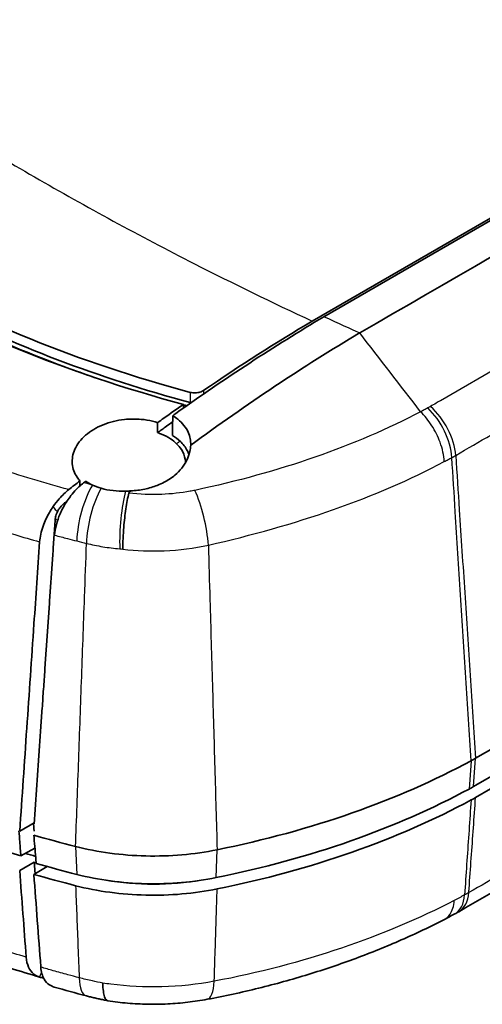
# Model space of a CAD drawing. Units: millimetres. Extents: x 0 to 2180, y 0 to 422.
# Drawn here: x 70 to 90, y 84 to 125 of the extents above; entities that cross this region are included whole.
import ezdxf

# ---------------------------------------------------------------- set-up
doc = ezdxf.new("R2010")
doc.units = ezdxf.units.MM
doc.layers.add('Visible (ISO)', color=7, linetype='Continuous', lineweight=35)
doc.layers.add('Visible Narrow (ISO)', color=7, linetype='Continuous', lineweight=25)

msp = doc.modelspace()

# ---------------------------------------------------------------- linework, layer by layer
at = {"layer": 'Visible (ISO)'}
for p, q in [((83.1223, 112.4211), (129.3942, 139.1362)), ((82.6316, 112.2393), (125.531, 137.0073)), ((135.9381, 120.8746), (89.4379, 94.0277)), ((135.8546, 119.698), (89.3544, 92.8511)), ((89.4379, 92.3947), (135.9381, 119.2416)), ((83.1223, 112.4211), (83.1198, 112.4196)), ((70.4481, 90.9936), (71.0549, 91.3343)), ((70.4944, 89.9613), (71.0823, 90.2913)), ((70.4481, 89.3606), (71.0549, 89.7013)), ((71.5882, 89.5209), (71.0378, 89.1907))]:
    msp.add_line(p, q, dxfattribs=at)
for centre, major_axis, ratio, start_param, end_param in [((68.736, 106.5609), (-30, 0), 0.5773503, 1.9083984, 2.3238446), ((68.736, 105.3362), (29.8819, 0), 0.5773503, 5.049988, 5.4654372), ((68.736, 104.9279), (30, 0), 0.5773503, 5.0499927, 5.4654372), ((93.0658, 115.514), (-49.6819, 0), 0.5773503, 0.9505188, 1.0991903), ((93.0658, 116.7388), (-49.2, 0), 0.5773503, 1.1069686, 1.1073731), ((93.0658, 116.7388), (-50, 0), 0.5773503, 1.1145742, 1.1529608), ((93.0658, 115.1058), (-48.8, 0), 0.5773503, 1.0943673, 1.1041588), ((93.0658, 115.1058), (49.2, 0), 0.5773503, 4.2485613, 4.250345), ((93.0658, 115.514), (49.8819, 0), 0.5773503, 4.2572007, 4.2945534), ((93.0658, 115.1058), (50, 0), 0.5773503, 4.2561669, 4.294551), ((76.0229, 92.9432), (7.2, 0), 0.5773503, 4.4320942, 4.9926635), ((76.0229, 92.9432), (-7.2, 0), 0.5773503, 1.2905015, 1.8510708), ((68.664, 99.6), (-29.8008, -1.3173), 0.5692412, 2.2575859, 2.276754), ((83.6304, 90.9666), (7.8807, 0.7158), 0.5990967, 5.3339895, 5.3616186), ((93.0136, 109.5251), (-49.5863, 1.3152), 0.5659966, 1.1457628, 1.1753363)]:
    msp.add_ellipse(centre, major_axis=major_axis, ratio=ratio, start_param=start_param, end_param=end_param, dxfattribs=at)
for points in [[(84.6125, 111.7481), (91.9183, 115.9711), (99.2325, 120.1893), (106.5426, 124.4098)], [(76.9475, 108.3872), (78.9965, 109.849), (81.0568, 111.1951), (83.1198, 112.4196)], [(82.6316, 112.2393), (81.1235, 111.3435), (79.6183, 110.3817), (78.1201, 109.3567)], [(77.5703, 107.0663), (79.9068, 108.7845), (82.2545, 110.3481), (84.6085, 111.746)], [(84.6125, 111.7481), (84.6112, 111.7474), (84.6099, 111.7467), (84.6085, 111.746)], [(77.2685, 108.769), (77.2707, 108.7193), (77.2728, 108.6695), (77.2749, 108.6198)], [(77.4084, 108.714), (77.362, 108.7265), (77.3156, 108.7391), (77.2693, 108.7517)], [(77.5852, 108.8382), (77.5736, 108.8406), (77.5621, 108.8434), (77.5508, 108.8464)], [(76.8242, 108.2991), (76.8653, 108.3285), (76.9064, 108.3579), (76.9475, 108.3872)], [(76.1925, 107.5926), (76.1923, 107.7309), (76.1921, 107.8693), (76.1918, 108.0076)], [(76.8118, 107.4757), (76.931, 107.4031), (77.0382, 107.3221), (77.1317, 107.2338)], [(72.9562, 105.5829), (72.8021, 105.4625), (72.6481, 105.3415), (72.4942, 105.2198)], [(73.0629, 105.4655), (72.9965, 105.4106), (72.9312, 105.3515), (72.8674, 105.2886)], [(72.9562, 105.5829), (72.9571, 105.5137), (72.958, 105.4445), (72.9589, 105.3753)], [(73.1122, 105.5054), (73.0957, 105.4924), (73.0793, 105.4791), (73.0629, 105.4655)], [(73.1122, 105.5054), (73.1378, 105.5256), (73.1634, 105.5458), (73.189, 105.5659)], [(73.189, 105.5659), (73.2787, 105.5089), (73.375, 105.457), (73.4769, 105.4108)], [(73.8426, 105.2759), (73.7146, 105.313), (73.5923, 105.3584), (73.4769, 105.4108)], [(72.6356, 105.0326), (72.5594, 104.9411), (72.5135, 104.8762), (72.5066, 104.8651)], [(72.8674, 105.2886), (72.787, 105.2093), (72.7091, 105.1236), (72.6356, 105.0326)], [(74.8534, 105.1545), (74.9271, 105.1567), (75.0009, 105.1612), (75.0747, 105.168)], [(75.0429, 105.143), (75.0535, 105.1513), (75.0641, 105.1597), (75.0747, 105.168)], [(72.2892, 104.6367), (72.3324, 104.6711), (72.3756, 104.7055), (72.4189, 104.7398)], [(72.0175, 104.2899), (71.9968, 104.3165), (71.9761, 104.3431), (71.9553, 104.3697)], [(70.4481, 89.3606), (70.5383, 88.1548), (70.6286, 86.9489), (70.7188, 85.7432)], [(88.1377, 87.3165), (88.1382, 87.3168), (88.1388, 87.317), (88.1393, 87.3173)], [(71.441, 84.8824), (71.3847, 84.8873), (71.3306, 84.8976), (71.2791, 84.9134)]]:
    msp.add_open_spline(points, degree=3, dxfattribs=at)
for points, knots in [([(55.2837, 121.4619), (57.5287, 118.7414), (60.5063, 116.2762), (67.9239, 111.9063), (72.3776, 110.0822), (77.2685, 108.769)], [-3.4372158, -3.4372158, -3.4372158, -3.4372158, -1.8949494, -1.8949494, -0.2590667, -0.2590667, -0.2590667, -0.2590667]), ([(77.5472, 109.2701), (72.8962, 110.5263), (68.6525, 112.2504), (61.3352, 116.4781), (58.3115, 118.9498), (56.0405, 121.687)], [0.0674327, 0.0674327, 0.0674327, 0.0674327, 1.6218561, 1.6218561, 3.1730673, 3.1730673, 3.1730673, 3.1730673]), ([(73.698, 109.8442), (73.4114, 109.9419), (73.1266, 110.0415), (69.5992, 111.3067), (66.6195, 112.7117), (60.6474, 116.349), (57.8874, 118.6757), (55.782, 121.2259)], [-3.015427, -3.015427, -3.015427, -3.015427, -2.9149531, -2.9149531, -1.7630926, -1.7630926, -0.3170846, -0.3170846, -0.3170846, -0.3170846]), ([(56.0191, 121.2778), (58.6987, 118.0457), (62.4229, 115.1882), (70.1677, 111.2303), (73.7232, 109.8794), (77.5508, 108.8464)], [0.0343905, 0.0343905, 0.0343905, 0.0343905, 1.8653106, 1.8653106, 3.1439657, 3.1439657, 3.1439657, 3.1439657]), ([(135.2577, 114.4976), (132.1135, 112.6563), (129.047, 110.9104), (122.847, 107.3308), (119.747, 105.541), (113.5471, 101.9615), (110.4471, 100.1717), (104.2471, 96.5921), (101.1471, 94.8024), (94.9471, 91.2228), (91.878, 89.4263), (88.7365, 87.6386)], [0, 0, 0, 0, 1.3152116, 1.3152116, 2.6304232, 2.6304232, 3.9456347, 3.9456347, 5.2608463, 5.2608463, 6.5760579, 6.5760579, 6.5760579, 6.5760579]), ([(78.1201, 109.3567), (78.0739, 109.3251), (78.019, 109.2991), (77.8984, 109.2616), (77.8341, 109.2504), (77.7306, 109.2455), (77.6924, 109.2465), (77.6178, 109.2542), (77.5816, 109.2608), (77.5472, 109.2701)], [0, 0, 0, 0, 0.01974385, 0.01974385, 0.03932759, 0.03932759, 0.050826714, 0.050826714, 0.062320424, 0.062320424, 0.062320424, 0.062320424]), ([(77.2685, 108.769), (76.9966, 108.5795), (76.7248, 108.388), (76.3661, 108.1324), (76.279, 108.0701), (76.1918, 108.0076)], [-0.99406182, -0.99406182, -0.99406182, -0.99406182, -0.87805984, -0.87805984, -0.84082712, -0.84082712, -0.84082712, -0.84082712]), ([(76.8242, 108.2991), (76.8222, 108.1619), (76.8201, 108.0247), (76.818, 107.8874), (76.8176, 107.8578), (76.8171, 107.8281), (76.8151, 107.6909), (76.8134, 107.5833), (76.8118, 107.4757)], [-0.02190005, -0.02190005, -0.02190005, -0.02190005, 0.0285237, 0.0285237, 0.0285237, 0.03942108, 0.03942108, 0.07895361, 0.07895361, 0.07895361, 0.07895361]), ([(77.5703, 107.0663), (77.5796, 107.2524), (77.5453, 107.4352), (77.3784, 107.8079), (77.2329, 107.991), (76.9721, 108.202), (76.9006, 108.2523), (76.8242, 108.2991)], [0.01876194, 0.01876194, 0.01876194, 0.01876194, 0.10159548, 0.10159548, 0.19744431, 0.19744431, 0.23002912, 0.23002912, 0.23002912, 0.23002912]), ([(76.1918, 108.0076), (76.1227, 108.0306), (76.0515, 108.051), (75.8285, 108.1059), (75.6719, 108.1319), (75.2804, 108.1675), (75.0434, 108.1649), (74.5, 108.1044), (74.2003, 108.03), (73.6451, 107.8066), (73.3964, 107.6582), (72.9927, 107.3083), (72.8408, 107.1106), (72.6567, 106.7012), (72.6203, 106.494), (72.6573, 106.0969), (72.7244, 105.9096), (72.8733, 105.684), (72.9127, 105.6325), (72.9562, 105.5829)], [-0.89636492, -0.89636492, -0.89636492, -0.89636492, -0.87232636, -0.87232636, -0.82290566, -0.82290566, -0.75191073, -0.75191073, -0.65885044, -0.65885044, -0.56371566, -0.56371566, -0.46939506, -0.46939506, -0.37991555, -0.37991555, -0.29536542, -0.29536542, -0.26927618, -0.26927618, -0.26927618, -0.26927618]), ([(76.1925, 107.5926), (76.3152, 107.6807), (76.438, 107.7685), (76.6473, 107.9174), (76.7338, 107.9787), (76.8203, 108.0398)], [0.810920223, 0.810920223, 0.810920223, 0.810920223, 0.863367011, 0.863367011, 0.900308851, 0.900308851, 0.900308851, 0.900308851]), ([(76.9871, 107.1294), (76.9104, 107.2047), (76.8231, 107.2748), (76.6151, 107.4115), (76.4923, 107.4758), (76.3053, 107.5529), (76.2496, 107.5736), (76.1925, 107.5926)], [-1.00222374, -1.00222374, -1.00222374, -1.00222374, -0.95953, -0.95953, -0.91081964, -0.91081964, -0.89096235, -0.89096235, -0.89096235, -0.89096235]), ([(75.0747, 105.168), (75.2703, 105.1766), (75.465, 105.201), (75.8374, 105.2792), (76.0139, 105.3317), (76.2809, 105.4366), (76.3771, 105.4804), (76.5463, 105.569), (76.6205, 105.6125), (76.7708, 105.711), (76.8458, 105.7666), (77.0227, 105.9151), (77.1179, 106.0118), (77.3705, 106.3272), (77.4843, 106.5631), (77.5555, 106.8952), (77.5665, 106.9806), (77.5703, 107.0663)], [0.03898491, 0.03898491, 0.03898491, 0.03898491, 0.09800387, 0.09800387, 0.15478575, 0.15478575, 0.18864528, 0.18864528, 0.21710249, 0.21710249, 0.24905837, 0.24905837, 0.29767877, 0.29767877, 0.39790722, 0.39790722, 0.43207778, 0.43207778, 0.43207778, 0.43207778]), ([(77.361, 106.3511), (77.3584, 106.3964), (77.353, 106.4415), (77.3183, 106.6273), (77.2638, 106.7633), (77.1284, 106.9748), (77.0631, 107.0546), (76.9871, 107.1294)], [-0.12952669, -0.12952669, -0.12952669, -0.12952669, -0.10925978, -0.10925978, -0.04523974, -0.04523974, -0.0030182, -0.0030182, -0.0030182, -0.0030182]), ([(77.1317, 107.2338), (77.258, 107.1146), (77.3585, 106.9831), (77.4587, 106.7875), (77.4824, 106.7313), (77.5016, 106.6742)], [-0.144313593, -0.144313593, -0.144313593, -0.144313593, -0.075945812, -0.075945812, -0.049225686, -0.049225686, -0.049225686, -0.049225686]), ([(71.8441, 104.5122), (71.9228, 104.6277), (72.0077, 104.7373), (72.2228, 104.9831), (72.3565, 105.1109), (72.4942, 105.2198)], [0.01641902, 0.01641902, 0.01641902, 0.01641902, 0.05870095, 0.05870095, 0.11809227, 0.11809227, 0.11809227, 0.11809227]), ([(74.8534, 105.1545), (74.6788, 105.1492), (74.5055, 105.1564), (74.1657, 105.1968), (74.0003, 105.2301), (73.8426, 105.2759)], [0, 0, 0, 0, 0.05263504, 0.05263504, 0.10563022, 0.10563022, 0.10563022, 0.10563022]), ([(74.7443, 102.741), (74.7443, 102.7444), (74.7443, 102.7478), (74.7439, 102.8883), (74.747, 103.0345), (74.7601, 103.3383), (74.77, 103.495), (74.8047, 103.9124), (74.8345, 104.1714), (74.9071, 104.66), (74.9493, 104.8849), (74.9949, 105.0777)], [-0.25285149, -0.25285149, -0.25285149, -0.25285149, -0.25168045, -0.25168045, -0.20399914, -0.20399914, -0.15632141, -0.15632141, -0.07814059, -0.07814059, 0, 0, 0, 0]), ([(74.9949, 105.0777), (74.997, 105.0865), (75.0007, 105.0951), (75.0149, 105.1181), (75.028, 105.1312), (75.0429, 105.143)], [0.70753318, 0.70753318, 0.70753318, 0.70753318, 0.717026589, 0.717026589, 0.733786336, 0.733786336, 0.733786336, 0.733786336]), ([(72.0175, 104.2899), (72.0337, 104.3234), (72.0518, 104.3563), (72.1019, 104.437), (72.1359, 104.4829), (72.2094, 104.5668), (72.2487, 104.6044), (72.2892, 104.6367)], [0.034112104, 0.034112104, 0.034112104, 0.034112104, 0.045376026, 0.045376026, 0.062623784, 0.062623784, 0.080063, 0.080063, 0.080063, 0.080063]), ([(72.5066, 104.8651), (72.4491, 104.7865), (72.3942, 104.7049), (72.3113, 104.5701), (72.2814, 104.5187), (72.2529, 104.4667)], [0.056620183, 0.056620183, 0.056620183, 0.056620183, 0.086282596, 0.086282596, 0.1041636, 0.1041636, 0.1041636, 0.1041636]), ([(71.2788, 103.044), (71.2933, 103.2537), (71.3423, 103.477), (71.49, 103.8935), (71.5789, 104.0828), (71.7345, 104.3491), (71.7878, 104.4321), (71.8441, 104.5122)], [0, 0, 0, 0, 0.07423396, 0.07423396, 0.13712556, 0.13712556, 0.16670851, 0.16670851, 0.16670851, 0.16670851]), ([(72.2529, 104.4667), (72.209, 104.3833), (72.1684, 104.2982), (72.0669, 104.0612), (72.0145, 103.9086), (71.9374, 103.6079), (71.9129, 103.4614), (71.9032, 103.3215)], [0.14066905, 0.14066905, 0.14066905, 0.14066905, 0.16913921, 0.16913921, 0.21904386, 0.21904386, 0.26864386, 0.26864386, 0.26864386, 0.26864386]), ([(71.9287, 103.9852), (71.9331, 104.0479), (71.9477, 104.1148), (71.9846, 104.2185), (71.9999, 104.2546), (72.0175, 104.2899)], [0, 0, 0, 0, 0.022223681, 0.022223681, 0.03416471, 0.03416471, 0.03416471, 0.03416471]), ([(71.2788, 103.044), (71.2001, 101.9037), (71.1215, 100.7639), (70.943, 98.1757), (70.8431, 96.7261), (70.6447, 93.8485), (70.5462, 92.4177), (70.4481, 90.9936)], [0.6030927, 0.6030927, 0.6030927, 0.6030927, 1.006957, 1.006957, 1.5210493, 1.5210493, 2.027601, 2.027601, 2.027601, 2.027601]), ([(89.4379, 94.0277), (89.4074, 94.0101), (89.3766, 93.9926), (89.3147, 93.9579), (89.2834, 93.9408), (89.252, 93.9237)], [0, 0, 0, 0, 0.012940033, 0.012940033, 0.025880067, 0.025880067, 0.025880067, 0.025880067]), ([(89.1712, 92.7487), (89.2022, 92.7655), (89.233, 92.7824), (89.2941, 92.8166), (89.3244, 92.8338), (89.3544, 92.8511)], [0, 0, 0, 0, 0.012749084, 0.012749084, 0.025498169, 0.025498169, 0.025498169, 0.025498169]), ([(89.4379, 92.3947), (89.4074, 92.3771), (89.3766, 92.3596), (89.3147, 92.3249), (89.2834, 92.3078), (89.252, 92.2907)], [0, 0, 0, 0, 0.012940033, 0.012940033, 0.025880066, 0.025880066, 0.025880066, 0.025880066]), ([(70.4166, 91.0028), (70.4279, 90.8513), (70.4392, 90.6996), (70.4652, 90.3519), (70.4798, 90.1564), (70.4944, 89.9613)], [0.01848751, 0.01848751, 0.01848751, 0.01848751, 0.07671862, 0.07671862, 0.15176006, 0.15176006, 0.15176006, 0.15176006]), ([(71.1361, 89.6471), (71.1291, 89.7305), (71.1222, 89.8139), (71.0894, 90.2061), (71.0636, 90.5149), (71.0378, 90.8237)], [0.07527628, 0.07527628, 0.07527628, 0.07527628, 0.10729852, 0.10729852, 0.2258285, 0.2258285, 0.2258285, 0.2258285]), ([(78.6728, 90.2181), (77.7195, 90.0249), (76.7115, 89.9377), (74.6926, 89.9845), (73.6999, 90.1181), (72.7766, 90.3547)], [0, 0, 0, 0, 0.30307744, 0.30307744, 0.60614689, 0.60614689, 0.60614689, 0.60614689]), ([(71.0378, 89.1907), (71.1341, 87.9089), (71.2305, 86.6269), (71.3274, 85.339), (71.3279, 85.3329), (71.3283, 85.3267)], [-0.98613063, -0.98613063, -0.98613063, -0.98613063, -0.49350684, -0.49350684, -0.49114775, -0.49114775, -0.49114775, -0.49114775]), ([(72.8245, 89.1923), (73.7342, 88.9591), (74.7122, 88.8275), (76.7013, 88.7814), (77.6944, 88.8673), (78.6336, 89.0577)], [0.00000784, 0.00000784, 0.00000784, 0.00000784, 0.29860504, 0.29860504, 0.59720109, 0.59720109, 0.59720109, 0.59720109]), ([(78.6728, 88.5851), (77.7196, 88.3919), (76.7115, 88.3047), (74.6926, 88.3515), (73.6999, 88.4851), (72.7765, 88.7218)], [0, 0, 0, 0, 0.30308182, 0.30308182, 0.60616359, 0.60616359, 0.60616359, 0.60616359]), ([(71.2872, 84.911), (70.8757, 85.0318), (70.4669, 85.1559), (69.6549, 85.4104), (69.2519, 85.5409), (68.4517, 85.8082), (68.0546, 85.945), (67.2668, 86.2249), (66.8761, 86.3679), (66.1013, 86.6603), (65.7172, 86.8096), (65.3365, 86.9619)], [0.03356724, 0.03356724, 0.03356724, 0.03356724, 0.16756231, 0.16756231, 0.30155738, 0.30155738, 0.43555245, 0.43555245, 0.56954752, 0.56954752, 0.70354258, 0.70354258, 0.70354258, 0.70354258]), ([(88.1377, 87.3165), (87.5582, 87.0163), (86.9601, 86.7306), (85.7301, 86.1893), (85.0983, 85.9338), (83.8041, 85.4543), (83.1418, 85.2304), (81.79, 84.8157), (81.1005, 84.6249), (79.6971, 84.2791), (78.9834, 84.1239), (78.2574, 83.989)], [0.0002865, 0.0002865, 0.0002865, 0.0002865, 0.2186784, 0.2186784, 0.4370703, 0.4370703, 0.6554623, 0.6554623, 0.8738542, 0.8738542, 1.0922461, 1.0922461, 1.0922461, 1.0922461]), ([(71.2791, 84.9134), (71.1909, 84.9404), (71.1103, 84.9826), (70.9474, 85.1138), (70.8726, 85.2118), (70.764, 85.4505), (70.7304, 85.589), (70.7188, 85.7432)], [0.0371277, 0.0371277, 0.0371277, 0.0371277, 0.08380172, 0.08380172, 0.1438581, 0.1438581, 0.20326478, 0.20326478, 0.20326478, 0.20326478]), ([(71.3283, 85.3267), (71.3429, 85.1324), (71.3911, 84.964), (71.5276, 84.7292), (71.6015, 84.6491), (71.6886, 84.5903)], [0, 0, 0, 0, 0.07475537, 0.07475537, 0.13017488, 0.13017488, 0.13017488, 0.13017488]), ([(71.6886, 84.5903), (71.7229, 84.5676), (71.7592, 84.548), (71.8267, 84.5187), (71.8572, 84.5078), (71.8885, 84.4989)], [0.130555216, 0.130555216, 0.130555216, 0.130555216, 0.151778086, 0.151778086, 0.168271657, 0.168271657, 0.168271657, 0.168271657]), ([(74.122, 83.9282), (74.067, 83.9368), (74.0205, 83.9926), (73.9632, 84.1557), (73.9456, 84.2353), (73.9205, 84.4249), (73.913, 84.5342), (73.9106, 84.6587), (73.9105, 84.6618), (73.9105, 84.6648)], [0.08027416, 0.08027416, 0.08027416, 0.08027416, 0.15627683, 0.15627683, 0.20389491, 0.20389491, 0.25151063, 0.25151063, 0.25270659, 0.25270659, 0.25270659, 0.25270659]), ([(73.2245, 84.1322), (73.2829, 84.1168), (73.3417, 84.1017), (73.4597, 84.0723), (73.5189, 84.0579), (73.6378, 84.03), (73.6975, 84.0165), (73.8173, 83.9901), (73.8773, 83.9773), (73.9977, 83.9525), (74.0581, 83.9404), (74.1186, 83.9288)], [0, 0, 0, 0, 0.016162739, 0.016162739, 0.032325478, 0.032325478, 0.048488217, 0.048488217, 0.064650956, 0.064650956, 0.080813695, 0.080813695, 0.080813695, 0.080813695]), ([(74.122, 83.9282), (74.3919, 83.8862), (74.6663, 83.8532), (75.2191, 83.8057), (75.4974, 83.7912), (76.053, 83.7807), (76.3329, 83.7847), (76.8916, 83.8115), (77.1705, 83.8343), (77.7216, 83.8984), (77.9964, 83.9405), (78.2574, 83.989)], [0.00312969, 0.00312969, 0.00312969, 0.00312969, 0.07322304, 0.07322304, 0.14331638, 0.14331638, 0.21340973, 0.21340973, 0.28350307, 0.28350307, 0.35359642, 0.35359642, 0.35359642, 0.35359642])]:
    msp.add_open_spline(points, degree=3, knots=knots, dxfattribs=at)
for points, weights in [([(71.9287, 103.9852), (71.4971, 97.7442), (71.0549, 91.3343)], [2.57102004436, 2.54787568904, 2.52453183524]), ([(71.0493, 90.9894), (71.037, 91.1533), (71.0247, 91.3173)], [2.65604172402, 2.65536111301, 2.6546803427]), ([(71.0549, 89.7013), (71.0729, 89.4618), (71.0908, 89.2225)], [2.44341536737, 2.44432455149, 2.44523342294])]:
    msp.add_rational_spline(points, weights, degree=2, dxfattribs=at)
at = {"layer": 'Visible Narrow (ISO)'}
for p, q in [((110.3167, 121.8212), (87.9745, 108.922)), ((89.252, 93.9237), (89.1712, 92.7487)), ((89.3544, 92.8511), (89.4379, 94.0277)), ((72.7766, 90.3547), (72.8245, 89.1923)), ((78.6336, 89.0577), (78.6727, 90.2181))]:
    msp.add_line(p, q, dxfattribs=at)
for centre, major_axis, ratio, start_param, end_param in [((87.2011, 107.3307), (1.0123, -1.7249), 0.5732721, 0.8598488, 2.0849748), ((87.0877, 107.2669), (0.9511, -1.7594), 0.5586051, 0.8798541, 2.1047809), ((73.6545, 104.0007), (0.4879, 1.9396), 0.3444333, 0.847258, 2.1491621), ((74.0402, 103.905), (0.4758, 1.9426), 0.3379466, 0.8733689, 2.1471346), ((75.0258, 103.7498), (-0.151, -1.9943), 0.1929535, 3.9455938, 5.2512699), ((77.6448, 103.8641), (-0.4484, 1.9491), 0.2556825, 4.1409142, 5.3994315), ((87.6165, 89.3042), (0.9518, -1.759), 0.5583842, 0, 0.7225384), ((87.7473, 89.3768), (0.9892, -1.7383), 0.5821796, 0, 0.7104737), ((73.7358, 86.0658), (-0.5114, -1.9335), 0.3253688, 5.4519081, 6.2831853), ((77.8919, 85.9553), (0.3655, -1.9663), 0.2839889, 0, 0.8536267)]:
    msp.add_ellipse(centre, major_axis=major_axis, ratio=ratio, start_param=start_param, end_param=end_param, dxfattribs=at)
for points, knots in [([(88.6109, 106.6449), (89.5957, 107.2228), (90.5815, 107.785), (92.5522, 108.9228), (93.5375, 109.4917), (96.4936, 111.1984), (98.4644, 112.3362), (104.2436, 115.6728), (108.052, 117.8716), (115.7354, 122.3077), (119.6103, 124.5449), (125.4228, 127.9007), (127.3602, 129.0193), (130.2664, 130.6972), (131.2352, 131.2565), (133.1726, 132.3751), (134.141, 132.9408), (135.1103, 133.4913)], [0, 0, 0, 0, 0.418053, 0.418053, 0.8361061, 0.8361061, 1.6722122, 1.6722122, 3.2879992, 3.2879992, 4.9319988, 4.9319988, 5.7539986, 5.7539986, 6.1649985, 6.1649985, 6.5759984, 6.5759984, 6.5759984, 6.5759984]), ([(60.6652, 124.9216), (62.0052, 123.9587), (65.3536, 121.6698), (71.0002, 118.2062), (76.9992, 114.9462), (80.9638, 113.013), (82.6316, 112.2393)], [0.24515, 0.24515, 0.24515, 0.24515, 0.8868835, 1.8010569, 2.7152304, 3.3569639, 3.3569639, 3.3569639, 3.3569639]), ([(135.6569, 115.2814), (134.6876, 114.7137), (133.7193, 114.1612), (131.7818, 113.0426), (130.8131, 112.4833), (127.9068, 110.8054), (125.9693, 109.6868), (120.1569, 106.331), (116.2819, 104.0938), (108.5786, 99.6463), (104.7503, 97.436), (98.9612, 94.0936), (97.0003, 92.9615), (94.059, 91.2634), (93.0786, 90.6973), (91.1179, 89.5653), (90.1369, 88.9923), (89.1572, 88.4347)], [0, 0, 0, 0, 0.4110036, 0.4110036, 0.8220072, 0.8220072, 1.6440145, 1.6440145, 3.2880289, 3.2880289, 4.9122458, 4.9122458, 5.7441518, 5.7441518, 6.1601049, 6.1601049, 6.5760579, 6.5760579, 6.5760579, 6.5760579]), ([(77.5472, 109.2701), (77.5475, 109.2348), (77.5478, 109.1995), (77.5484, 109.1289), (77.5487, 109.0936), (77.549, 109.0583), (77.5493, 109.023), (77.5496, 108.9877), (77.5502, 108.917), (77.5505, 108.8817), (77.5508, 108.8464)], [0.000016847, 0.000016847, 0.000016847, 0.000016847, 0.012611372, 0.012611372, 0.025222743, 0.025222743, 0.025222743, 0.037831504, 0.037831504, 0.050440265, 0.050440265, 0.050440265, 0.050440265]), ([(78.1213, 109.2111), (78.1213, 109.2139), (78.1212, 109.2166), (78.1209, 109.2547), (78.1206, 109.29), (78.1203, 109.3253), (78.1202, 109.3358), (78.1202, 109.3462), (78.1201, 109.3567)], [-0.013592898, -0.013592898, -0.013592898, -0.013592898, -0.012611372, -0.012611372, 0, 0, 0, 0.003731934, 0.003731934, 0.003731934, 0.003731934]), ([(87.5642, 108.6843), (87.5454, 108.6733), (87.5265, 108.6624), (87.4883, 108.6408), (87.4691, 108.6302), (87.4497, 108.6196)], [-0.015781814, -0.015781814, -0.015781814, -0.015781814, -0.007890907, -0.007890907, 0, 0, 0, 0]), ([(87.149, 108.4606), (85.7962, 107.749), (84.3199, 107.1151), (81.1715, 106.022), (79.5038, 105.5652), (77.7457, 105.1889)], [0.0002399, 0.0002399, 0.0002399, 0.0002399, 0.5370259, 0.5370259, 1.0740518, 1.0740518, 1.0740518, 1.0740518]), ([(87.4497, 108.6196), (87.3997, 108.5926), (87.3496, 108.5656), (87.2497, 108.5122), (87.1999, 108.4858), (87.1499, 108.4596)], [0, 0, 0, 0, 0.020327593, 0.020327593, 0.040399951, 0.040399951, 0.040399951, 0.040399951]), ([(88.1364, 106.3877), (88.1362, 106.3909), (88.1359, 106.3941), (88.1274, 106.522), (88.1082, 106.6521), (88.0489, 106.9184), (88.0089, 107.0537), (87.8716, 107.4286), (87.755, 107.664), (87.4774, 108.0999), (87.319, 108.2961), (87.1499, 108.4596)], [-0.00113753, -0.00113753, -0.00113753, -0.00113753, 0, 0, 0.04404645, 0.04404645, 0.0880928, 0.0880928, 0.16622198, 0.16622198, 0.24435078, 0.24435078, 0.24435078, 0.24435078]), ([(72.4942, 105.2198), (71.9858, 105.3589), (71.4818, 105.5035), (70.4736, 105.8063), (69.9695, 105.9648), (69.4706, 106.1288), (68.5969, 106.4161), (67.7392, 106.7201), (66.8994, 107.0403)], [-3.15037645, -3.15037645, -3.15037645, -3.15037645, -2.98167831, -2.98167831, -2.8097047, -2.8097047, -2.8097047, -2.50851052, -2.50851052, -2.50851052, -2.50851052]), ([(88.4512, 106.5551), (88.4783, 106.5697), (88.5051, 106.5845), (88.5583, 106.6144), (88.5848, 106.6296), (88.6109, 106.6449)], [0, 0, 0, 0, 0.007890907, 0.007890907, 0.015781814, 0.015781814, 0.015781814, 0.015781814]), ([(88.6109, 106.6449), (88.6604, 105.8907), (88.7098, 105.1365), (88.8346, 103.2318), (88.9101, 102.0811), (88.9855, 100.9305), (89.0609, 99.78), (89.1363, 98.6295), (89.2871, 96.3286), (89.3625, 95.1782), (89.4379, 94.0277)], [-1.4956753, -1.4956753, -1.4956753, -1.4956753, -1.2274761, -1.2274761, -0.8182866, -0.8182866, -0.8182866, -0.4091433, -0.4091433, -0.000013, -0.000013, -0.000013, -0.000013]), ([(78.3065, 102.9063), (80.1184, 103.3198), (81.8678, 103.8066), (85.1665, 104.9669), (86.7162, 105.6366), (88.1364, 106.3877)], [-1.0740518, -1.0740518, -1.0740518, -1.0740518, -0.5370259, -0.5370259, -0.0007615, -0.0007615, -0.0007615, -0.0007615]), ([(88.1364, 106.3877), (88.1882, 106.4148), (88.2398, 106.442), (88.3448, 106.4978), (88.3981, 106.5264), (88.4512, 106.5551)], [-0.039888907, -0.039888907, -0.039888907, -0.039888907, -0.020327593, -0.020327593, 0, 0, 0, 0]), ([(89.252, 93.9237), (89.1789, 95.0756), (89.1059, 96.2273), (88.9599, 98.5309), (88.8869, 99.6827), (88.8139, 100.8346), (88.7408, 101.9865), (88.6678, 103.1385), (88.5469, 105.0453), (88.4991, 105.8002), (88.4512, 106.5551)], [0.000013, 0.000013, 0.000013, 0.000013, 0.4091433, 0.4091433, 0.8182866, 0.8182866, 0.8182866, 1.2274761, 1.2274761, 1.4956183, 1.4956183, 1.4956183, 1.4956183]), ([(77.5475, 105.1497), (77.1687, 105.0799), (76.7642, 105.0352), (75.9036, 105.0024), (75.4437, 105.0221), (74.9949, 105.0777)], [0.01998625, 0.01998625, 0.01998625, 0.01998625, 0.13272046, 0.13272046, 0.2619753, 0.2619753, 0.2619753, 0.2619753]), ([(65.8137, 104.8394), (66.7447, 104.4833), (67.6972, 104.1468), (68.6691, 103.8307), (69.1871, 103.6621), (69.7106, 103.4994), (70.5836, 103.2406), (70.9302, 103.141), (71.2788, 103.044)], [2.48708598, 2.48708598, 2.48708598, 2.48708598, 2.8097047, 2.8097047, 2.8097047, 2.98167831, 2.98167831, 3.09371456, 3.09371456, 3.09371456, 3.09371456]), ([(71.9032, 103.3215), (72.0823, 103.2736), (72.2619, 103.2263), (72.4421, 103.1798), (72.5706, 103.1466), (72.6994, 103.1137), (72.8284, 103.0812)], [-0.140226187, -0.140226187, -0.140226187, -0.140226187, -0.083061021, -0.083061021, -0.083061021, -0.042276966, -0.042276966, -0.042276966, -0.042276966]), ([(72.7765, 90.3548), (72.8173, 91.4885), (72.858, 92.6222), (72.9402, 94.9084), (72.9816, 96.061), (73.0231, 97.2135), (73.0653, 98.3897), (73.1076, 99.5659), (73.1768, 101.4885), (73.2037, 102.2348), (73.2305, 102.9812)], [0.0066324, 0.0066324, 0.0066324, 0.0066324, 0.4052665, 0.4052665, 0.810533, 0.810533, 0.810533, 1.2241118, 1.2241118, 1.4865481, 1.4865481, 1.4865481, 1.4865481]), ([(73.2305, 102.9812), (73.453, 102.926), (73.6808, 102.8791), (74.1443, 102.8023), (74.3799, 102.7725), (74.6181, 102.7514)], [0, 0, 0, 0, 0.05186738, 0.05186738, 0.10373475, 0.10373475, 0.10373475, 0.10373475]), ([(74.7443, 102.741), (75.3102, 102.673), (75.8898, 102.6497), (77.0953, 102.6971), (77.7193, 102.776), (78.3065, 102.9063)], [-0.25545455, -0.25545455, -0.25545455, -0.25545455, -0.13272046, -0.13272046, 0, 0, 0, 0]), ([(78.3065, 102.9063), (78.3285, 102.1447), (78.3505, 101.3831), (78.4066, 99.4435), (78.4406, 98.2655), (78.4746, 97.0875), (78.508, 95.9331), (78.5413, 94.7788), (78.6073, 92.489), (78.64, 91.3537), (78.6728, 90.2181)], [-1.4914984, -1.4914984, -1.4914984, -1.4914984, -1.2241118, -1.2241118, -0.810533, -0.810533, -0.810533, -0.4052665, -0.4052665, -0.0066324, -0.0066324, -0.0066324, -0.0066324]), ([(89.252, 92.2907), (89.223, 91.8697), (89.1941, 91.4487), (89.1361, 90.6067), (89.1072, 90.1856), (89.0782, 89.7646), (89.0492, 89.3435), (89.0203, 88.9225), (88.9875, 88.4463), (88.9838, 88.3913), (88.98, 88.3362)], [-0.64875608, -0.64875608, -0.64875608, -0.64875608, -0.48657682, -0.48657682, -0.32438454, -0.32438454, -0.32438454, -0.16218716, -0.16218716, -0.14097471, -0.14097471, -0.14097471, -0.14097471]), ([(89.1572, 88.4347), (89.1611, 88.49), (89.165, 88.5454), (89.1988, 89.0223), (89.2287, 89.4438), (89.2586, 89.8654), (89.2885, 90.287), (89.3184, 90.7085), (89.3781, 91.5516), (89.408, 91.9731), (89.4379, 92.3947)], [0.14090312, 0.14090312, 0.14090312, 0.14090312, 0.16218716, 0.16218716, 0.32438454, 0.32438454, 0.32438454, 0.48657682, 0.48657682, 0.64875608, 0.64875608, 0.64875608, 0.64875608]), ([(72.7765, 88.7218), (72.7918, 88.3307), (72.8071, 87.9397), (72.8383, 87.1405), (72.8542, 86.7325), (72.8702, 86.3244), (72.887, 85.894), (72.9038, 85.4635), (72.9226, 84.984), (72.9245, 84.9348), (72.9264, 84.8856)], [0.00663211, 0.00663211, 0.00663211, 0.00663211, 0.15899094, 0.15899094, 0.31798187, 0.31798187, 0.31798187, 0.48567793, 0.48567793, 0.5048349, 0.5048349, 0.5048349, 0.5048349]), ([(78.553, 84.7412), (78.5547, 84.795), (78.5563, 84.8489), (78.5714, 85.3324), (78.5848, 85.7621), (78.5982, 86.1918), (78.6109, 86.5992), (78.6236, 87.0066), (78.6485, 87.8044), (78.6606, 88.1947), (78.6728, 88.5851)], [-0.50669847, -0.50669847, -0.50669847, -0.50669847, -0.48567793, -0.48567793, -0.31798187, -0.31798187, -0.31798187, -0.15899094, -0.15899094, -0.00663211, -0.00663211, -0.00663211, -0.00663211]), ([(88.98, 88.3362), (88.9084, 88.2975), (88.8364, 88.2589), (88.6933, 88.1828), (88.6221, 88.1454), (88.5506, 88.1081)], [0, 0, 0, 0, 0.027460789, 0.027460789, 0.054387914, 0.054387914, 0.054387914, 0.054387914]), ([(89.1572, 88.4347), (89.1281, 88.4181), (89.0988, 88.4016), (89.0397, 88.3688), (89.01, 88.3524), (88.98, 88.3362)], [-0.018216238, -0.018216238, -0.018216238, -0.018216238, -0.009108119, -0.009108119, 0, 0, 0, 0]), ([(70.7188, 85.7432), (70.3718, 85.8463), (70.0269, 85.9517), (69.1582, 86.2244), (68.6373, 86.3947), (68.1219, 86.5701), (67.0097, 86.9487), (65.9226, 87.3512), (64.864, 87.7766)], [0.05975761, 0.05975761, 0.05975761, 0.05975761, 0.17163379, 0.17163379, 0.34326757, 0.34326757, 0.34326757, 0.71360766, 0.71360766, 0.71360766, 0.71360766]), ([(88.5506, 88.1081), (87.102, 87.3577), (85.5242, 86.6908), (82.1698, 85.5556), (80.393, 85.0853), (78.553, 84.7412)], [0.0005324, 0.0005324, 0.0005324, 0.0005324, 0.546123, 0.546123, 1.0922461, 1.0922461, 1.0922461, 1.0922461]), ([(88.1393, 87.3173), (88.2313, 87.3653), (88.3106, 87.4372), (88.4238, 87.6032), (88.4635, 87.6879), (88.5226, 87.8791), (88.5416, 87.985), (88.5502, 88.1022), (88.5504, 88.1051), (88.5506, 88.1081)], [0.09907668, 0.09907668, 0.09907668, 0.09907668, 0.15625789, 0.15625789, 0.2003336, 0.2003336, 0.24440937, 0.24440937, 0.24554692, 0.24554692, 0.24554692, 0.24554692]), ([(72.9264, 84.8856), (72.7686, 84.9273), (72.6112, 84.9694), (72.2504, 85.0672), (72.0472, 85.1233), (71.8446, 85.18), (71.672, 85.2284), (71.4999, 85.2773), (71.3283, 85.3267)], [0, 0, 0, 0, 0.04969337, 0.04969337, 0.11420605, 0.11420605, 0.11420605, 0.16916218, 0.16916218, 0.16916218, 0.16916218]), ([(73.9105, 84.6648), (73.7646, 84.6922), (73.6199, 84.7217), (73.2904, 84.794), (73.1067, 84.8383), (72.9264, 84.8856)], [-0.077317918, -0.077317918, -0.077317918, -0.077317918, -0.043706333, -0.043706333, 0, 0, 0, 0]), ([(78.553, 84.7412), (77.8554, 84.6082), (77.1112, 84.5275), (75.6518, 84.4903), (74.936, 84.5273), (74.1308, 84.6319), (74.0202, 84.6477), (73.9105, 84.6648)], [-0.35359642, -0.35359642, -0.35359642, -0.35359642, -0.18964908, -0.18964908, -0.03190084, -0.03190084, -0.00660406, -0.00660406, -0.00660406, -0.00660406])]:
    msp.add_open_spline(points, degree=3, knots=knots, dxfattribs=at)
for points in [[(84.6085, 111.746), (84.254, 111.9042), (83.7511, 112.1297), (83.1198, 112.4196)], [(87.149, 108.4606), (86.3035, 109.5564), (85.4574, 110.6529), (84.6125, 111.7481)], [(87.7913, 108.8174), (87.7157, 108.7733), (87.6399, 108.7288), (87.5642, 108.6843)], [(87.9745, 108.922), (87.9154, 108.8886), (87.8516, 108.8522), (87.7913, 108.8174)], [(87.1499, 108.4596), (87.1496, 108.4599), (87.1493, 108.4603), (87.149, 108.4606)], [(77.1317, 107.2338), (77.0835, 107.1991), (77.0353, 107.1642), (76.9871, 107.1294)], [(73.4769, 105.4108), (73.3551, 105.442), (73.2335, 105.4735), (73.1122, 105.5054)], [(75.0179, 105.1442), (74.963, 105.1469), (74.9081, 105.1503), (74.8534, 105.1545)], [(75.0429, 105.143), (75.0346, 105.1433), (75.0262, 105.1437), (75.0179, 105.1442)], [(77.7457, 105.1889), (77.6803, 105.1749), (77.6146, 105.1619), (77.5475, 105.1497)], [(72.3432, 104.6219), (72.3252, 104.6268), (72.3072, 104.6317), (72.2892, 104.6367)], [(71.9553, 104.3697), (71.9182, 104.4172), (71.8811, 104.4648), (71.8441, 104.5122)], [(71.9287, 103.9852), (71.9639, 103.9755), (71.9991, 103.9659), (72.0343, 103.9563)], [(72.8284, 103.0812), (72.9622, 103.0475), (73.0962, 103.0141), (73.2305, 102.9812)], [(74.6181, 102.7514), (74.6601, 102.7477), (74.7022, 102.7442), (74.7443, 102.741)], [(71.2791, 84.9134), (71.3065, 84.9786), (71.3338, 85.0438), (71.3611, 85.1091)]]:
    msp.add_open_spline(points, degree=3, dxfattribs=at)

doc.saveas('drawing.dxf')
